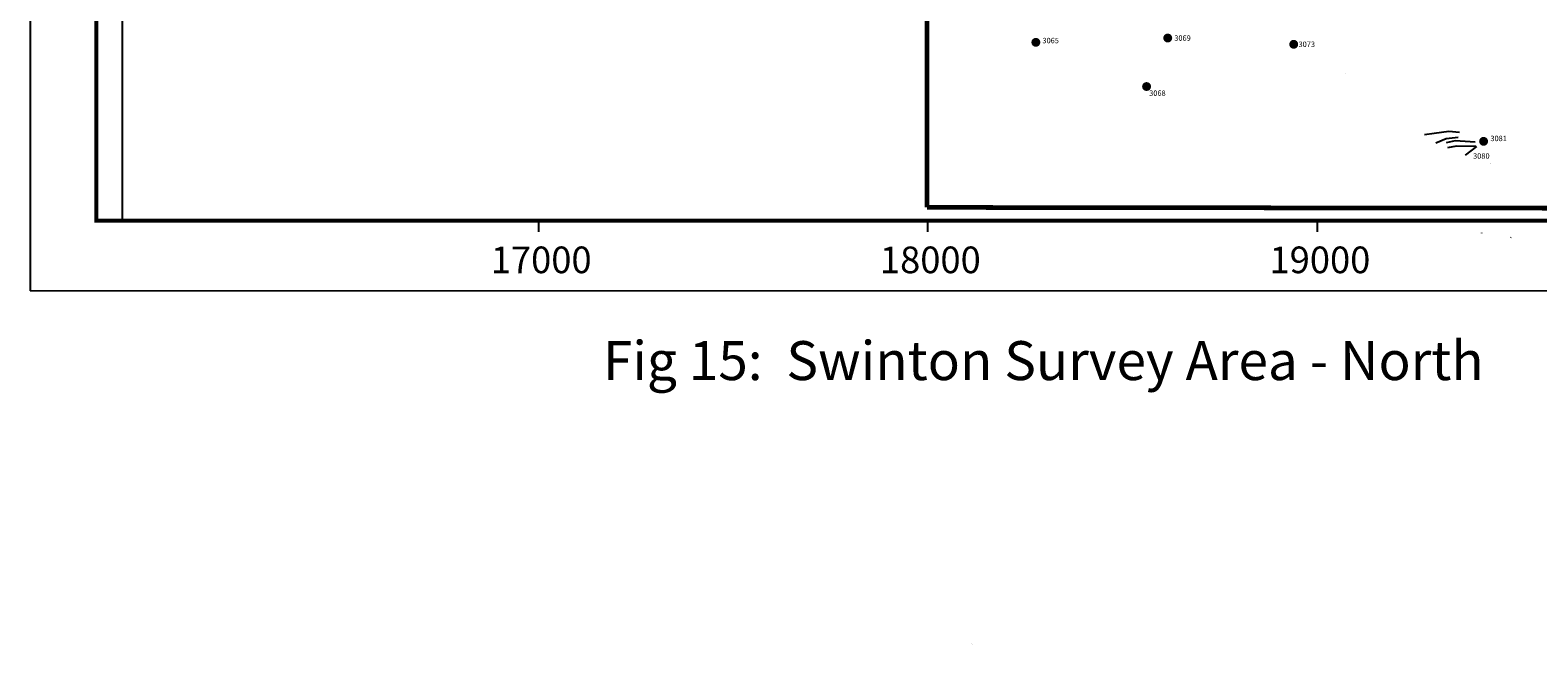
# Model space of a CAD drawing. Extents: x 15695 to 21862, y 73010 to 82042.
# Drawn here: x 15695 to 19566, y 73300 to 74878 of the extents above; entities that cross this region are included whole.
import ezdxf
from ezdxf.enums import TextEntityAlignment as Align

# ---------------------------------------------------------------- set-up
doc = ezdxf.new("R2010")
doc.units = 0
doc.header["$MEASUREMENT"] = 0
doc.header["$XCLIPFRAME"] = 2
doc.linetypes.add('0', pattern=[0])
doc.layers.get('0').update_dxf_attribs({"linetype": 'CONTINUOUS'})
for name, color, linetype in [('1', 7, 'CONTINUOUS'), ('11', 7, 'CONTINUOUS'), ('16', 7, 'CONTINUOUS'), ('17', 7, 'CONTINUOUS'), ('18', 7, 'CONTINUOUS'), ('2', 7, 'CONTINUOUS'), ('22', 7, 'CONTINUOUS'), ('23', 7, 'CONTINUOUS'), ('24', 7, 'CONTINUOUS'), ('25', 7, 'CONTINUOUS'), ('26', 7, 'CONTINUOUS'), ('27', 7, 'CONTINUOUS'), ('3', 7, 'CONTINUOUS'), ('4', 7, 'CONTINUOUS'), ('5', 7, 'CONTINUOUS'), ('6', 7, 'CONTINUOUS'), ('7', 7, 'CONTINUOUS'), ('8', 7, 'CONTINUOUS'), ('9', 7, 'CONTINUOUS'), ('BIGBLOB', 7, 'CONTINUOUS'), ('LIMITS', 5, 'CONTINUOUS'), ('LINEAR', 1, 'CONTINUOUS'), ('SITENO', 7, 'CONTINUOUS')]:
    doc.layers.add(name, color=color, linetype=linetype)
doc.styles.get("Standard").update_dxf_attribs({"font": 'TIMES.TTF', "height": 14})
doc.styles.add('TIMES', font='TIMES.TTF')
picture_1 = doc.add_image_def('image2.jpg', size_in_pixel=(7874, 7874))

msp = doc.modelspace()

# ---------------------------------------------------------------- hatches: boundary and pattern name
at = {"layer": 'BIGBLOB', "ltscale": 100}
h = msp.add_hatch(color=1, dxfattribs=at)
edge = h.paths.add_edge_path()
edge.add_arc((18277.2, 74846.7), 11.5, 0, 360)
h = msp.add_hatch(color=1, dxfattribs=at)
edge = h.paths.add_edge_path()
edge.add_arc((18615.7, 74857.7), 11.5, 0, 360)
h = msp.add_hatch(color=1, dxfattribs=at)
edge = h.paths.add_edge_path()
edge.add_arc((18939.1, 74841.6), 11.5, 0, 360)
h = msp.add_hatch(color=1, dxfattribs=at)
edge = h.paths.add_edge_path()
edge.add_arc((18561.4, 74733.2), 11.5, 0, 360)
h = msp.add_hatch(color=1, dxfattribs=at)
edge = h.paths.add_edge_path()
edge.add_arc((19426.6, 74592.5), 11.5, 0, 360)

# ---------------------------------------------------------------- linework, layer by layer
at = {"layer": '1', "color": 10, "linetype": '0'}
msp.add_line((18938.4, 74838.9), (18938.7, 74842.1), dxfattribs=at)
at = {"layer": '11'}
for p in [(15695.4, 82038), (19636.5, 74208)]:
    msp.add_line(p, (15695.4, 74208.7), dxfattribs=at)
at = {"layer": '11', "color": 7}
for points in [[(17000.3, 74389.5), (17000.3, 74360.6)], [(17999.2, 74389.5), (17999.2, 74360.6)], [(18999.3, 74389.5), (18999.3, 74360.6)]]:
    msp.add_lwpolyline(points, dxfattribs=at)
at = {"layer": '16', "color": 10, "linetype": '0'}
msp.add_line((18276.8, 74848.7), (18276.8, 74847.2), dxfattribs=at)
at = {"layer": '22', "color": 10, "linetype": '0'}
for p, q in [((18560.9, 74733.4), (18561, 74733.7)), ((19444.7, 74534.7), (19444.1, 74535.2))]:
    msp.add_line(p, q, dxfattribs=at)
at = {"layer": '25', "color": 10, "linetype": '0'}
for p, q in [((18614.6, 74858.6), (18615.3, 74858.3)), ((19426.1, 74593.5), (19426.2, 74593.1))]:
    msp.add_line(p, q, dxfattribs=at)
at = {"layer": '4', "color": 10, "linetype": '0'}
msp.add_line((19421.6, 74357.6), (19421.3, 74356.8), dxfattribs=at)
at = {"layer": '7', "color": 10, "linetype": '0'}
msp.add_line((19496.4, 74345.8), (19497, 74346.8), dxfattribs=at)
at = {"layer": 'BIGBLOB', "const_width": 10}
msp.add_lwpolyline([(15865.4, 74388.9), (20002.2, 74388.9), (20002.2, 82037), (15865.4, 82037)], close=True, dxfattribs=at)
at = {"layer": 'LIMITS', "ltscale": 100, "const_width": 12}
for points in [[(17997.6, 74422.9), (17998.5, 76999), (17885.5, 77113.5), (17832.5, 77210.8), (17812, 77267.2), (17701.6, 77194.7), (16996.4, 77148.8)], [(17997.6, 74422.9), (20000, 74420.5)]]:
    msp.add_lwpolyline(points, dxfattribs=at)
at = {"layer": 'LINEAR'}
for points in [[(19364.6, 74615.3), (19337.3, 74617.5), (19299.6, 74613), (19274.5, 74609.6)], [(19361.2, 74602.8), (19330.4, 74599.3), (19304.2, 74588)], [(19404.6, 74590.2), (19353.2, 74593.7), (19330.4, 74589.1)], [(19406.9, 74578.9), (19356.7, 74580), (19333.8, 74575.5)], [(19408, 74578.9), (19379.5, 74557.3)]]:
    msp.add_lwpolyline(points, dxfattribs=at)

# ---------------------------------------------------------------- texts
at = {"layer": '11', "color": 7, "style": 'TIMES'}
msp.add_text('Fig 15:  Swinton Survey Area - North', height=100, dxfattribs=at).set_placement((18296.3, 73979.7, 2.4), align=Align.CENTER)
at = {"layer": '11', "color": 7, "char_height": 68.37, "width": 458.694, "attachment_point": 1}
for s, insert in [('17000', (16877.9, 74322.5)), ('18000', (17876.9, 74322.5)), ('19000', (18877, 74322.5))]:
    msp.add_mtext(s, dxfattribs=dict(at, insert=insert))
at = {"layer": '17', "color": 2}
for s, p in [('13', (18275.9, 74848.7)), ('14', (18275.8, 74847.2)), ('30651', (18276, 74848.3)), ('30651', (18276, 74846.8))]:
    msp.add_text(s, height=0.2, dxfattribs=at).set_placement(p)
at = {"layer": '18', "color": 2}
for s, p in [('267.062', (18276, 74849.1)), ('266.341', (18276, 74847.6))]:
    msp.add_text(s, height=0.2, dxfattribs=at).set_placement(p)
at = {"layer": '2', "color": 2}
for s, p in [('1', (19071, 74763.8)), ('30731', (19071.2, 74763.4)), ('2', (19071.3, 74767.1)), ('30731', (19071.4, 74766.7))]:
    msp.add_text(s, height=0.2, dxfattribs=at).set_placement(p)
at = {"layer": '23', "color": 2}
for s, p in [('17', (18560, 74733.4)), ('18', (18560.1, 74733.7)), ('30671', (18560.2, 74733.3)), ('30671', (18560.2, 74733.1)), ('16', (19443.1, 74535.2)), ('30801', (19443.3, 74534.8)), ('15', (19443.8, 74534.7)), ('30801', (19443.9, 74534.2))]:
    msp.add_text(s, height=0.2, dxfattribs=at).set_placement(p)
at = {"layer": '24', "color": 2}
for s, p in [('258.009', (18560.2, 74734.1)), ('256.791', (18560.2, 74733.8)), ('203.807', (19443.3, 74535.5)), ('204.412', (19443.9, 74535))]:
    msp.add_text(s, height=0.2, dxfattribs=at).set_placement(p)
at = {"layer": '26', "color": 2}
for s, p in [('19', (18613.7, 74858.6)), ('30681', (18613.8, 74858.2)), ('20', (18614.4, 74858.3)), ('30681', (18614.5, 74857.9)), ('17', (19425.1, 74593.5)), ('30811', (19425.2, 74593.1)), ('18', (19425.2, 74593.1)), ('30811', (19425.4, 74592.7))]:
    msp.add_text(s, height=0.2, dxfattribs=at).set_placement(p)
at = {"layer": '27', "color": 2}
for s, p in [('240.036', (18613.8, 74858.9)), ('238.565', (18614.5, 74858.7)), ('195.333', (19425.2, 74593.9)), ('195.672', (19425.4, 74593.4))]:
    msp.add_text(s, height=0.2, dxfattribs=at).set_placement(p)
at = {"layer": '3', "color": 2}
for s, p in [('224.374', (19071.2, 74764.2)), ('221.939', (19071.4, 74767.4))]:
    msp.add_text(s, height=0.2, dxfattribs=at).set_placement(p)
at = {"layer": '5', "color": 2}
for s, p in [('4', (19420.3, 74356.8)), ('30741', (19420.5, 74356.4)), ('3', (19420.6, 74357.6)), ('30741', (19420.8, 74357.2))]:
    msp.add_text(s, height=0.2, dxfattribs=at).set_placement(p)
at = {"layer": '6', "color": 2}
for s, p in [('235.519', (19420.5, 74357.2)), ('234.666', (19420.8, 74358))]:
    msp.add_text(s, height=0.2, dxfattribs=at).set_placement(p)
at = {"layer": '8', "color": 2}
for s, p in [('5', (19495.5, 74345.8)), ('30751', (19495.6, 74345.4)), ('6', (19496, 74346.8)), ('30751', (19496.1, 74346.4)), ('5', (19301.1, 73961.2)), ('30181', (19301.2, 73960.8)), ('6', (19301.5, 73961.8)), ('30181', (19301.6, 73961.4)), ('6', (18112.5, 73302.3)), ('30231', (18112.7, 73301.9)), ('5', (18114.1, 73300.5)), ('30231', (18114.3, 73300.1))]:
    msp.add_text(s, height=0.2, dxfattribs=at).set_placement(p)
at = {"layer": '9', "color": 2}
for s, p in [('232.882', (19495.6, 74346.2)), ('232.570', (19496.1, 74347.1)), ('209.943', (19301.2, 73961.5)), ('208.964', (19301.6, 73962.2)), ('234.266', (18112.7, 73302.6)), ('234.980', (18114.3, 73300.9))]:
    msp.add_text(s, height=0.2, dxfattribs=at).set_placement(p)
at = {"layer": 'SITENO', "char_height": 14, "width": 13.041, "attachment_point": 1}
for s, insert in [('3065', (18294, 74858.2)), ('3069', (18632.5, 74864.5)), ('3073', (18951.4, 74848.6)), ('3068', (18568.1, 74723.2)), ('3081', (19444, 74607)), ('3080', (19399.6, 74561.9))]:
    msp.add_mtext(s, dxfattribs=dict(at, insert=insert))

# ---------------------------------------------------------------- referenced raster images: frames only (the image files are external)
image = msp.add_image(picture_1, insert=(15000, 70000), size_in_units=(5000, 5000))
image.set_boundary_path([(1468.25, -0.5), (7873.5, 960.56)])

doc.saveas('drawing.dxf')
